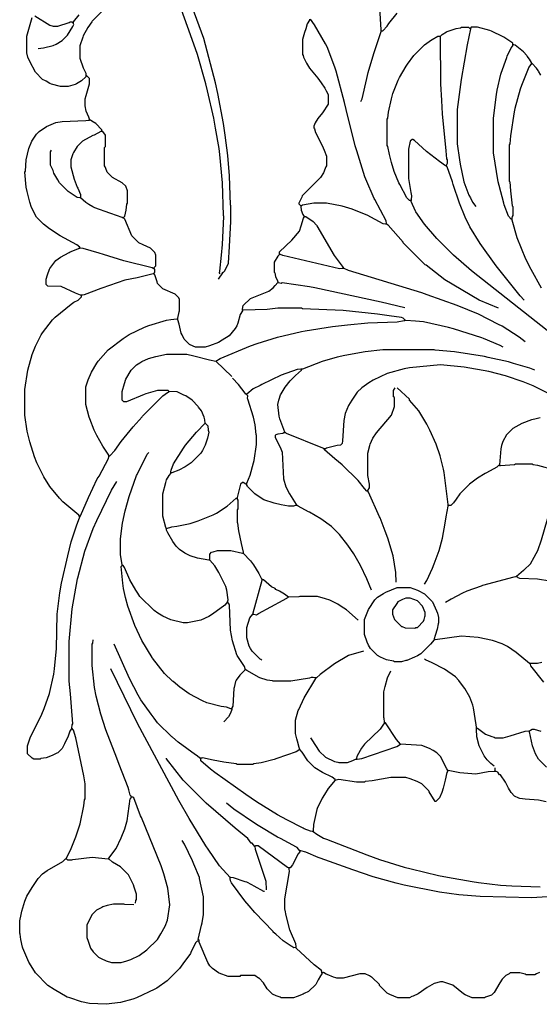
# Model space of a CAD drawing. Units: millimetres. Extents: x 26 to 1292, y 52 to 1959.
# Drawn here: x 28 to 616, y 57 to 1170 of the extents above; entities that cross this region are included whole.
import ezdxf

# ---------------------------------------------------------------- set-up
doc = ezdxf.new("R2010")
doc.units = ezdxf.units.MM
doc.layers.add('Default', color=3, linetype='Continuous')

msp = doc.modelspace()

# ---------------------------------------------------------------- linework, layer by layer
at = {"layer": 'Default'}
for points in [[(258, 884), (259.769231, 886.153846), (263.8, 894.1), (264.2, 894.9), (265.472376, 913.975138), (267, 942), (267, 960), (266.484875, 961.014261), (265.515125, 993.985739), (263.554455, 1016.955446), (260.594595, 1039.932432), (258.594595, 1052.932432), (252.352941, 1087.088235), (249.647059, 1098.911765), (238.3, 1142.1), (236.3, 1149.1), (215.2, 1207.1), (213, 1212), (213, 1213), (213, 1214), (211.4, 1216.2), (204.2, 1232.1), (175.769231, 1285.846154), (163, 1306)], [(122, 1181), (110, 1169), (109.76, 1168.18), (105.230769, 1161.846154), (99.8, 1152.1), (99.3, 1150.9), (96, 1141), (96, 1127), (99.8, 1115.9), (102.7, 1109.9), (103, 1108), (103, 1107)], [(255, 883), (254, 884), (254.58, 886.06), (256.544828, 904.037931), (257.518471, 916.017197), (259, 948), (258.486505, 949.012803), (257.513495, 985.987197), (254.560976, 1017.95122), (253.58, 1024.94), (249.615385, 1047.923077), (247.594595, 1058.932432), (240.647059, 1089.911765), (238.647059, 1097.911765), (229.3, 1131.1), (223.3, 1148.1), (209.2, 1187.1)], [(414, 1078), (415.647059, 1081.088235), (420.647059, 1104.088235), (422.352941, 1110.911765), (428.7, 1132.1), (437, 1157), (437, 1158), (437, 1159), (435.445545, 1184.044554)], [(87, 369), (84.6, 365.7), (82.7, 360.1), (78.8, 351.1), (76, 346), (71, 341), (70.1, 340.8), (64.9, 338.2), (57.94, 335.42), (52.06, 334.58), (51, 334), (44, 334), (42, 335), (37, 340), (37, 349), (39.8, 358.1), (53.2, 384.9), (55.8, 391.1), (61.647059, 408.088235), (66.58, 430.06), (67.42, 435.94), (69.513141, 459.012484), (70.560976, 498.04878), (73.594595, 522.067568), (75.405405, 532.932432), (82.352941, 563.911765), (86.3, 579.9), (92.2, 597.9), (96, 608), (95, 610), (77, 625), (73, 629), (62.243902, 642.195122), (55.230769, 653.153846), (47.3, 669.1), (44.7, 675.9), (39.352941, 693.088235), (36.615385, 704.923077), (34, 723), (34, 752), (37.384615, 773.923077), (42.3, 791.9), (45.8, 801.1), (52.230769, 813.846154), (53.769231, 816.153846), (65, 831), (68, 834), (86.153846, 848.769231), (89.153846, 850.769231), (94, 853), (98, 857), (98, 858), (98, 859), (97, 859), (91.1, 861.2), (74.970817, 868.533074), (60, 869), (58, 871), (58, 877), (59.384615, 881.923077), (61.8, 888.1), (62.230769, 888.846154), (69, 898), (74.195122, 901.756098), (83.9, 907.2), (85.1, 907.7), (93.9, 911.2), (95, 912), (96, 912), (96, 913), (92.82, 915.76), (73.9, 925.8), (61.846154, 933.769231), (55, 939), (47, 947), (41.3, 958.1), (39.3, 964.1), (36.384615, 976.076923), (35.464602, 981.030973), (34, 998), (34.538071, 999.032995), (35.461929, 1011.967005), (38.352941, 1024.911765), (41.8, 1033.1), (47, 1041), (50, 1044), (58.153846, 1049.769231), (68.9, 1054.3), (75.94, 1055.42), (102.982192, 1056.480822), (106, 1057), (107, 1057), (107, 1058), (106.2, 1060.1), (103.405405, 1067.067568), (102, 1073), (102, 1081), (103.352941, 1084.911765), (107, 1098), (107, 1104), (104, 1107), (103, 1107), (103, 1106), (97.795082, 1101.245902), (92.1, 1097.8), (90.9, 1097.3), (83, 1095), (74, 1095), (63.9, 1097.7), (62.1, 1098.3), (57.846154, 1100.769231), (57.153846, 1101.230769), (54, 1103), (46, 1111), (39.3, 1123.1), (37.384615, 1128.076923), (36, 1133), (36, 1152), (42, 1173)], [(45, 1175), (62.088235, 1164.352941), (66, 1163), (71, 1163), (83.9, 1167.2), (85, 1168), (87, 1168), (88, 1167), (89, 1167), (89, 1168), (95.2, 1175.9)], [(356, 1171), (356, 1170), (353.2, 1165.9), (351.615385, 1160.076923), (350.3, 1155.9), (348, 1148), (348, 1131), (348.7, 1129.9), (349.3, 1128.1), (352.4, 1121.2), (355.769231, 1115.846154), (365.243902, 1104.195122), (369.24, 1099.18), (373.2, 1093.1), (374.8, 1089.9), (377, 1086), (377, 1075), (370.752941, 1065.211765), (365.247059, 1058.788235), (362.352941, 1053.911765), (361, 1050), (361, 1048), (361.647059, 1046.911765), (362.7, 1042.9), (370.2, 1028.1), (372.7, 1022.9), (375, 1016), (375, 1005), (374.3, 1003.9), (373.7, 1002.1), (371.769231, 997.153846), (368.230769, 991.846154), (347.8, 971.1), (347.2, 969.9), (344, 963), (344, 962), (346, 960)], [(443, 939), (443, 940), (442.647059, 942.911765), (429.8, 966.9), (429.2, 968.1), (419.7, 989.9), (418.7, 992.9), (409.352941, 1022.088235), (407.7, 1027.9), (397.384615, 1069.076923), (395.647059, 1076.911765), (386.3, 1112.1), (384.7, 1116.9), (375.8, 1139.9), (374.2, 1143.1), (361.769231, 1164.846154), (357, 1171)], [(437, 1158), (438, 1158), (439, 1158), (444, 1163), (445.769231, 1166.153846), (455, 1178)], [(49, 1138), (55.076923, 1138.615385), (65.9, 1141.3), (69.1, 1142.8), (76, 1147), (82, 1153), (88.230769, 1162.846154), (89.4, 1165.2), (89, 1166), (89, 1167)], [(624.788235, 818.752941), (539.216814, 886.247788), (519, 904), (500, 923), (486.245902, 939.204918), (476.24, 953.18), (475.8, 953.9), (471, 965), (471, 966), (470, 966), (469, 966), (466, 969), (458.2, 984.1), (457.2, 986.1), (451.7, 998.9), (448.7, 1008.9), (446.384615, 1018.076923), (444.615385, 1026.923077), (444, 1028), (444, 1058), (444.569231, 1059.053846), (445.430769, 1065.946154), (448.647059, 1081.088235), (450.3, 1086.9), (456.2, 1101.9), (457.8, 1105.1), (465.230769, 1117.846154), (466.769231, 1120.153846), (474, 1130), (486, 1142), (494.18, 1147.76), (494.846154, 1148.230769), (501.1, 1151.7), (503, 1152), (504, 1152), (506.153846, 1153.769231), (511.1, 1156.8), (511.9, 1157.2), (521.911765, 1160.352941), (526.923077, 1161.384615), (528, 1162), (536, 1162), (537, 1161), (538, 1161), (538, 1160), (534.384615, 1141.923077), (527.42, 1102.94), (523, 1069), (523, 1030), (525.594595, 1011.932432), (526.405405, 1007.067568), (530.7, 986.9), (536.230769, 972.153846), (538.2, 969.1), (540.24, 964.18), (544, 959)], [(585, 945), (584, 945), (581.24, 948.18), (576.3, 961.1), (575.7, 962.9), (570.384615, 983.076923), (569.615385, 986.923077), (564, 1020), (564, 1059), (567.42, 1085.94), (568.384615, 1090.923077), (572.352941, 1108.911765), (572.7, 1110.1), (579.2, 1127.9), (579.8, 1129.1), (584.230769, 1138.846154), (586, 1141), (586, 1142), (586, 1143), (586, 1144), (575.9, 1150.8), (575.1, 1151.2), (561.9, 1157.7), (560.1, 1158.3), (546, 1162), (539, 1162), (538, 1161)], [(511, 1005), (511, 1006), (512, 1008), (512, 1012), (511.445545, 1013.044554), (510.554455, 1021.955446), (506.466926, 1064.029183), (505.533074, 1078.970817), (504.490573, 1098.009085), (504, 1151), (504, 1152)], [(607, 1121), (607, 1122), (604.76, 1125.82), (602.24, 1129.18), (602, 1130), (598, 1134), (588.609756, 1141.512195), (587, 1142), (586, 1142)], [(617.7, 1107.9), (615.230769, 1112.153846), (614.769231, 1112.846154), (612.754098, 1115.795082), (608, 1121), (607, 1121), (604.230769, 1116.846154), (595.8, 1096.1), (594.3, 1091.9), (588.384615, 1069.923077), (587.615385, 1066.076923), (583.445545, 1038.955446), (582.554455, 1030.044554), (582, 1029), (582, 988), (582.54918, 986.959016), (583.45082, 977.040984), (585.430769, 960.053846), (586, 959), (586, 949), (585.3, 947.9), (585, 946), (585, 945), (585, 944), (590.7, 923.9), (600.2, 900.1), (606.230769, 888.153846), (618.230769, 867.153846)], [(121, 1044), (121, 1045), (121, 1046), (114, 1053), (109.82, 1055.76), (108, 1057), (107, 1057)], [(146, 946), (146, 947), (146.8, 948.1), (148.569231, 955.053846), (149.430769, 961.946154), (150, 963), (150, 977), (148, 982), (144, 986), (133, 992), (127, 998), (125.3, 1002.1), (124.7, 1003.9), (124, 1005), (124, 1026), (125, 1027), (125, 1040), (122, 1044), (121, 1044), (120, 1044), (112.1, 1039.8), (110.9, 1039.3), (99, 1033), (93, 1027), (88.8, 1020.1), (88.3, 1018.9), (86, 1012), (86, 1004), (89.7, 989.9), (93.2, 981.1), (93.8, 979.9), (96.647059, 972.911765), (97, 970), (97, 969)], [(599, 853), (594.245902, 858.204918), (567.24, 892.18), (549.230769, 917.153846), (537.230769, 936.153846), (532.2, 947.1), (525.8, 962.9), (518.352941, 984.088235), (517.647059, 986.911765), (511.7, 1003.9), (511, 1005), (510, 1005), (503.153846, 1010.230769), (488.231507, 1021.249315), (474.768493, 1033.750685), (473, 1035), (472, 1035), (470, 1033), (468, 1024), (468, 991), (470.615385, 974.923077), (471.384615, 971.076923), (471, 967), (471, 966)], [(180, 889), (180, 890), (182, 892), (182, 904), (181, 907), (176, 912), (167.9, 915.8), (163, 918), (155, 926), (146.8, 944.9), (146, 946), (145, 946), (143.9, 946.8), (131.088235, 951.352941), (129.911765, 951.647059), (112.9, 957.8), (110.9, 958.8), (106.18, 961.24), (102.82, 963.76), (97, 969), (96, 969), (93.206897, 969.517241), (90.846154, 970.769231), (83, 976), (73, 986), (71.230769, 989.153846), (66.8, 996.9), (65.7, 999.9), (63, 1006), (63, 1021), (64, 1023)], [(570, 844), (548.1, 853.2), (509.18, 876.24), (487.795082, 892.754098), (487, 893), (462, 918), (461.751381, 918.776243), (445, 938), (443, 939), (442, 939), (439.206897, 939.517241), (421.1, 949.2), (419.9, 949.8), (404.1, 956.3), (393.088235, 959.352941), (375, 963), (361, 963), (348.088235, 960.647059), (347, 960), (346, 960), (346, 959), (346.384615, 955.076923), (348.4, 950.2), (350, 948), (351, 948), (351.846154, 947.769231), (360, 942), (364, 938), (364.230769, 937.153846), (383.76, 903.82), (394, 890), (394, 889)], [(322, 905), (322, 906), (322, 908), (336, 921), (344.509901, 931.40099), (346.7, 937.1), (349.2, 945.9), (350, 947), (350, 948)], [(180, 883), (180, 884), (181, 885), (181, 888), (180, 889), (179, 889), (177.9, 889.8), (145.911765, 897.647059), (122.9, 904.7), (118.1, 906.3), (100, 911.5), (97, 912), (96, 912)], [(600, 806), (593.153846, 811.230769), (573.9, 823.8), (569.9, 825.8), (547.1, 837.2), (523.1, 847.2), (489.1, 859.3), (483.1, 861.3), (399.9, 886.8), (395, 889), (394, 889), (393, 889), (390, 888.5), (325.9, 903.7), (323, 905), (322, 905), (320.230769, 902.846154), (316, 896), (316, 885), (316.615385, 883.923077), (317.384615, 880.076923), (319.8, 874.9), (320, 874), (320, 873), (321, 873), (324, 872.5), (325, 873), (355.932432, 868.594595), (361.932432, 867.594595), (437.076923, 851.384615), (464, 845)], [(96, 608), (96.8, 609.1), (105.7, 630.1), (115.8, 651.1), (117.769231, 654.153846), (128.6, 674.2), (129, 676), (129, 677), (129, 678), (122.24, 688.18), (115.2, 700.1), (112.2, 706.1), (107.3, 719.1), (106.7, 720.9), (103, 735), (103, 755), (105.352941, 762.911765), (109.2, 771.9), (115.230769, 781.846154), (116.769231, 784.153846), (128, 797), (145.153846, 809.769231), (151.9, 814.2), (169.1, 822.7), (174.1, 824.7), (194.067568, 830.594595), (198.932432, 831.405405), (206, 832), (207, 832), (207, 833), (208.405405, 839.932432), (209, 841), (209, 854), (208, 856), (204, 860), (190, 866), (184, 872), (183.7, 873.9), (180.8, 881.9), (180, 883), (179, 883), (172.9, 881.3), (160.932432, 878.405405), (147.088235, 875.647059), (121.1, 866.7), (119.9, 866.2), (100.9, 859.3), (99, 859), (98, 859)], [(253, 877), (258, 884), (257, 885)], [(280, 842), (280, 843), (281, 847), (289, 855), (309.804878, 863.243902), (315, 867), (317.24, 869.82), (320, 873)], [(129, 677), (130, 677), (135.752941, 683.211765), (142.76, 693.18), (156.249057, 709.771698), (166.750943, 721.228302), (167, 722), (190, 745), (195.195122, 748.756098), (197, 750), (196, 751), (184, 751), (170.9, 747.2), (168.9, 746.3), (149, 738), (146, 738), (144, 740), (144, 750), (146.647059, 759.088235), (148.2, 763.9), (154, 774), (160, 780), (163.846154, 782.230769), (166.153846, 783.769231), (173.9, 787.2), (182.076923, 789.615385), (194, 792), (217, 792), (225.076923, 790.384615), (242.911765, 785.647059), (250, 784), (254.9, 787.2), (289.1, 801.7), (296.9, 804.3), (319.911765, 811.352941), (347.076923, 817.615385), (350.923077, 818.384615), (381.94, 823.42), (398.95122, 825.439024), (422.014261, 827.515125), (454.985739, 828.484875), (463, 830), (464, 830), (464, 831), (461.846154, 832.769231), (459.923077, 833.615385), (445.94, 835.58), (433.06, 837.42), (394.040984, 841.45082), (348.022624, 843.475113), (347, 844), (320, 844), (307.982803, 842.481529), (281, 842), (280, 842), (280, 841), (277.4, 836.8), (274.7, 827.1), (273.6, 824.2), (271.756098, 821.195122), (265, 813), (257.153846, 807.769231), (252.9, 805.2), (242.923077, 801.384615), (238, 800), (227, 800), (220.9, 802.8), (220, 803), (214, 809), (211.8, 813.9), (210.8, 815.9), (208.384615, 826.076923), (207, 831), (207, 832)], [(575, 800), (571.846154, 801.769231), (552.9, 809.8), (550.9, 810.7), (518.911765, 820.647059), (513.1, 822.3), (484.955446, 828.554455), (476.044554, 829.445545), (465, 830), (464, 830)], [(611, 774), (605.088235, 776.352941), (586.911765, 781.647059), (581.1, 783.3), (558.076923, 788.384615), (554.088235, 789.352941), (519.95122, 794.560976), (498.032995, 796.461929), (497, 797), (439, 797), (419.04878, 794.560976), (396.067568, 790.594595), (387.076923, 788.615385), (370.1, 783.8), (348, 775), (347, 775)], [(268, 767), (250, 784)], [(627.1, 747.2), (609.1, 756.2), (597.9, 760.8), (577.911765, 767.647059), (558.923077, 772.615385), (530.962069, 777.544828), (504, 780), (469.06, 776.58), (462.911765, 775.352941), (443.9, 770.2), (428.1, 762.8), (423.18, 759.76), (415, 754), (410, 749), (403.769231, 740.153846), (400.2, 733.9), (396.352941, 724.911765), (394.615385, 717.076923), (393.352941, 693.911765), (393, 691), (391, 689), (387.076923, 688.615385), (375.1, 685.8), (374, 685), (373, 685)], [(328, 703), (328, 704), (325.8, 709.9), (322.352941, 719.088235), (321.647059, 721.911765), (320, 735), (321.384615, 739.923077), (321.647059, 741.088235), (323.2, 745.9), (323.8, 747.1), (328.247059, 754.788235), (334, 762), (340, 768), (347, 774), (347, 775), (346, 775), (342.076923, 774.615385), (323.9, 768.3), (302.1, 757.8), (300.1, 756.8), (292.195122, 752.756098), (285, 747)], [(285, 645), (285, 646), (288.7, 655.1), (292.647059, 669.088235), (293.352941, 671.911765), (296, 690), (296, 700), (295.455172, 701.037931), (294.544828, 711.962069), (292.647059, 720.911765), (286.2, 741.1), (285.8, 741.9), (286, 745), (285, 746), (285, 747), (284, 747), (283.2, 748.1), (275.752212, 757.783186), (269, 765)], [(238, 714), (237.615385, 717.923077), (236.7, 720.9), (233.756098, 727.804878), (230.243902, 732.195122), (230, 733), (223, 740), (215.846154, 744.769231), (213.9, 745.8), (206.1, 749.3), (197, 750)], [(422, 637), (422, 638), (424, 641), (424, 645), (422, 655), (422, 680), (424.352941, 688.911765), (424.7, 690.1), (427.8, 697.1), (431.76, 703.18), (448.769231, 723.153846), (452, 733), (452, 743), (451, 744), (451, 751), (453, 754)], [(486, 532), (488.769231, 536.153846), (495.2, 549.9), (497.2, 554.9), (502.647059, 570.088235), (506.352941, 583.911765), (509.569231, 601.053846), (510.430769, 607.946154), (513, 620), (513, 621), (513, 622), (508.384615, 658.076923), (507.615385, 661.923077), (503.7, 676.9), (499.3, 690.1), (492.2, 706.1), (488.8, 712.9), (479.756098, 727.804878), (469.247788, 740.216814), (469, 741), (455, 754)], [(283, 435), (283, 436), (282.353846, 438.630769), (274.2, 451.1), (273.8, 451.9), (268.647059, 467.911765), (266.58, 479.94), (265.518471, 507.982803), (265.2, 509.1), (263, 512), (264, 514), (262.352941, 525.088235), (261.2, 529.1), (253.2, 545.1), (248.752941, 552.788235), (243, 559), (242, 559), (229.067568, 561.405405), (220.9, 563.8), (214.9, 566.8), (209, 571), (205, 575), (201.243902, 580.195122), (195.8, 589.9), (194.3, 593.1), (194, 595), (193.2, 596.1), (190, 609), (190, 634), (193.3, 646.9), (194.3, 649.9), (197.230769, 654.846154), (199, 657), (199, 658), (199, 659), (199.3, 660.9), (202.2, 667.9), (213.24, 685.82), (215.76, 689.18), (228.248869, 703.773756), (238, 714), (241, 711), (241.405405, 706.067568), (242, 704), (240.352941, 696.911765), (237.8, 689.1), (234.769231, 683.153846), (233, 680), (222, 669), (215.153846, 664.769231), (208.1, 660.8), (200, 658), (199, 658)], [(617, 720), (610.923077, 718.384615), (607.076923, 717.615385), (596.1, 713.8), (586, 708), (579, 701), (574.8, 693.1), (573.352941, 688.911765), (572.461929, 684.967005), (571, 667), (571, 666), (572, 666), (587.95122, 667.439024), (589, 668), (608, 668), (609.067568, 667.405405), (613.932432, 666.594595), (633.1, 661.3)], [(454, 534), (453.544828, 544.962069), (450.594595, 563.932432), (444.7, 583.9), (441.7, 591.9), (435.8, 606.9), (435.2, 608.1), (422.8, 635.9), (422, 637), (421, 637), (418.24, 640.18), (411, 649), (393, 667), (384.783186, 673.752212), (373, 684), (373, 685), (372, 685), (370.911765, 685.647059), (330.1, 702.2), (329, 703), (328, 703), (327, 703), (325.94, 702.42), (320.06, 701.58), (318, 701), (317, 700), (317, 698), (322.8, 686.9), (325.2, 681.1), (326.7, 650.9), (329.3, 642.1), (333.230769, 634.153846), (341, 622), (341, 621)], [(268, 391), (267, 391), (261.94, 392.58), (256.06, 393.42), (239.9, 397.8), (234.9, 399.8), (219.846154, 407.769231), (209.216814, 415.247788), (201.783186, 421.752212), (201, 422), (192, 431), (178.24, 448.18), (177.769231, 448.846154), (166.2, 468.1), (158.2, 485.1), (150.3, 507.1), (147.647059, 516.911765), (145.42, 527.06), (144.58, 532.94), (143, 552), (144, 553), (144, 554), (142, 565), (142, 583), (144.430769, 600.946154), (147.352941, 614.911765), (151.7, 631.1), (160.3, 654.9), (160.8, 656.1), (172.230769, 678.846154), (174, 681)], [(571, 666), (570, 666), (567.846154, 664.230769), (556.1, 657.8), (554.9, 657.2), (546.18, 651.76), (537, 645), (526, 634), (521.76, 628.18), (519, 624), (516, 621), (514, 621), (513, 621)], [(616.1, 92.7), (612.9, 91.2), (611, 90), (601, 90), (599.932432, 90.594595), (594, 92), (583, 92), (581.9, 91.2), (578, 89), (574, 85), (571.24, 80.82), (565, 70), (562, 67), (555.1, 64.7), (554, 64), (540, 64), (532.1, 67.3), (530.18, 68.24), (518.1, 78.2), (507, 82), (504, 82), (496.9, 80.2), (489.195122, 75.756098), (478.846154, 68.230769), (473.1, 65.7), (471.9, 65.3), (469, 64), (456, 64), (446.9, 67.8), (444, 69), (435, 78), (435, 79), (427, 87), (426.153846, 87.230769), (423.846154, 88.769231), (419, 91), (413, 91), (394, 86), (387, 86), (385.911765, 86.647059), (383.088235, 87.352941), (376.1, 90.2), (374.9, 90.8), (371.8, 92.4), (371, 92), (370, 92), (370, 91), (368.230769, 88.846154), (365.8, 84.1), (363, 79), (355, 71), (350.1, 68.8), (348.9, 68.2), (341.911765, 65.352941), (338, 64), (324, 64), (322.9, 64.7), (318.1, 66.3), (314, 68), (308, 74), (304, 81), (299, 86), (298.153846, 86.230769), (294, 89), (278, 89), (277, 88), (264, 88), (253.9, 91.8), (253.1, 92.2), (246, 97), (243, 100), (240.8, 103.9), (231, 127), (231, 128), (230, 128), (229, 128), (227, 126), (221.8, 115.1), (221.2, 113.9), (212.756098, 102.195122), (209, 97), (195, 83), (183.1, 74.8), (181.1, 73.8), (160.1, 63.7), (155.9, 62.3), (141.94, 58.42), (126.044554, 56.554455), (106.923077, 57.615385), (98.076923, 59.384615), (84.9, 63.7), (81.9, 64.8), (67.153846, 73.230769), (60, 78), (46, 92), (42.8, 96.9), (38.230769, 104.153846), (31.7, 119.9), (31.352941, 121.088235), (29.42, 130.06), (28.58, 135.94), (28, 137), (28, 151), (29.615385, 158.076923), (30.384615, 161.923077), (33.8, 173.1), (36.2, 178.9), (42.230769, 188.846154), (49, 199), (54, 204), (59.195122, 207.756098), (76.82, 218.24), (80, 221), (81, 221), (81, 222), (86.3, 232.9), (91.7, 246.1), (96.3, 260.9), (100.569231, 281.053846), (101.430769, 287.946154), (102, 289), (102, 306), (100.405405, 315.067568), (91.352941, 358.088235), (88.769231, 366.846154), (87, 369), (87.384615, 372.923077), (88, 374), (86.466926, 393.029183), (85.533074, 407.970817), (84, 422), (84, 467), (87.439024, 503.95122), (93.352941, 537.911765), (93.615385, 539.076923), (101.7, 569.1), (111.2, 594.9), (115.2, 603.9), (131.769231, 638.153846), (138, 648)], [(426, 525), (420.7, 537.9), (413.8, 552.9), (406.2, 566.1), (399.24, 576.18), (390, 588), (381, 597), (368.846154, 605.769231), (356.1, 613.2), (354.9, 613.8), (343.1, 620.2), (342, 621), (341, 621), (340, 621), (338, 620), (332, 620), (323.923077, 621.615385), (316.088235, 623.352941), (304.2, 627.4), (301.153846, 629.230769), (294, 634), (286, 642), (285.8, 642.9), (285, 644), (285, 645), (284, 645), (281, 647), (280, 647), (278, 645), (275.7, 636.1), (274, 630), (274, 629), (274, 628), (275, 627), (275, 617), (274, 616), (274, 602), (274.554455, 600.955446), (275.445545, 592.044554), (278.615385, 577.923077), (281, 568), (281, 567), (289.243902, 558.195122), (292.756098, 553.804878), (298.7, 543.9), (302, 537)], [(590, 540), (590, 541), (598.211765, 547.752941), (599, 548), (606, 555), (607.769231, 558.153846), (608.230769, 558.846154), (614.2, 569.9), (618.3, 581.9), (628.7, 617.1), (629.8, 620.1), (634.243902, 627.804878), (638, 633), (644.846154, 638.230769), (649.846154, 641.230769), (654.1, 643.8), (655, 644), (657, 646), (658, 648)], [(194, 595), (200.06, 596.58), (205.94, 597.42), (221.1, 600.7), (229.911765, 603.352941), (246.9, 610.2), (250.846154, 612.230769), (262.788235, 620.247059), (273, 629), (274, 629)], [(243, 559), (243, 560), (243, 566), (245, 568), (247.076923, 568.615385), (252, 570), (267, 570), (280, 567), (281, 567)], [(263, 512), (260, 508), (246.153846, 497.769231), (241.9, 495.2), (232.9, 491.3), (218, 488), (213, 488), (199.088235, 491.352941), (189.9, 495.8), (184.18, 499.24), (180, 502), (164, 518), (161.76, 521.82), (159.24, 525.18), (152.8, 536.9), (146.769231, 550.846154), (145, 553), (144, 553)], [(302, 446), (300.9, 446.8), (300, 447), (291, 456), (289.230769, 459.153846), (287.8, 461.9), (285, 471), (285, 483), (288.461538, 493.692308), (292, 498), (293, 498), (296, 497), (298.2, 498.6), (326.1, 513.7), (332, 517), (327.804878, 520.756098), (322, 524), (318, 526), (317, 527), (313, 529), (303.804878, 536.756098), (303, 537), (302, 537), (302, 536), (292, 499), (292, 498)], [(687, 504), (686, 504), (683.8, 505.6), (682, 506), (675, 513), (673, 516), (672, 516), (655.8, 524.6), (638.1, 532.3), (628.088235, 535.352941), (614.053846, 537.430769), (594.023691, 538.473815), (592.1, 539.2), (591, 540), (590, 540), (589, 540), (587.1, 539.7), (551.9, 530.3), (550.1, 529.7), (534.1, 523.8), (529.1, 521.7), (516.153846, 514.769231), (510, 511)], [(621, 421), (606.472973, 439.337838), (606, 441), (606, 442), (605, 442), (589.795082, 454.754098), (580.1, 461.2), (574.1, 464.2), (563.1, 468.3), (546.967005, 471.538071), (528, 473), (498, 469), (497, 469), (493, 464), (482, 453), (478.1, 450.8), (474.9, 449.2), (466.1, 445.7), (464.923077, 445.384615), (460, 444), (452, 444), (450.932432, 444.594595), (443.1, 446.3), (436.153846, 449.230769), (433, 451), (425, 459), (422.8, 462.9), (421.2, 466.1), (418, 475), (418, 492), (422.8, 503.1), (430, 514), (433, 517), (439.846154, 521.230769), (442.153846, 522.769231), (455, 528), (470, 528), (478.1, 525.2), (478.9, 524.8), (486, 521), (495, 512), (499.7, 501.9), (500.615385, 498.923077), (502, 494), (502, 488), (501.42, 486.94), (500.58, 481.06), (498.2, 473.9), (497, 470), (497, 469)], [(411, 491), (397.788235, 502.752941), (391.9, 506.8), (388.1, 509.2), (378.9, 513.7), (374.1, 515.3), (365, 518), (345, 518), (343.964706, 517.458824), (332, 517)], [(159, 171), (159.352941, 173.911765), (160, 175), (160, 181), (157.647059, 188.911765), (156.7, 191.9), (151, 203), (142, 212), (133.195122, 217.243902), (129, 221), (129, 222), (137, 233), (143, 245), (146.8, 255.1), (149.352941, 262.911765), (149.594595, 264.067568), (153.2, 288.9), (154, 290), (154, 291), (154, 292), (153.2, 293.1), (151.352941, 299.088235), (150.647059, 301.911765), (140.7, 327.9), (137.8, 334.9), (125.3, 367.1), (119.7, 384.9), (114.405405, 405.067568), (112.615385, 414.923077), (110, 440), (110, 464), (110.615385, 465.076923), (111, 469)], [(360, 252), (359, 252), (357.1, 252.3), (350.1, 255.2), (348.9, 255.8), (330.153846, 265.230769), (319.9, 270.8), (295.846154, 285.769231), (283.846154, 293.769231), (248.82, 318.76), (243.804878, 322.756098), (233, 332), (233, 334), (233, 335), (232, 335), (228.82, 337.76), (226.9, 338.8), (207.211765, 353.247059), (200.788235, 358.752941), (200, 359), (184, 375), (180.243902, 380.195122), (176.76, 384.82), (165.230769, 401.153846), (162.230769, 406.153846), (152.2, 425.1), (135, 464)], [(417, 456), (399.9, 451.2), (384.153846, 441.769231), (368.195122, 429.756098), (364, 426), (363, 426)], [(565, 326), (561, 329), (557, 333), (553.769231, 337.846154), (547.8, 348.9), (545.445545, 359.044554), (545, 368), (545, 369), (545, 370), (544.647059, 372.911765), (541.352941, 392.088235), (540.647059, 394.911765), (537.2, 404.1), (531.76, 413.82), (529.24, 417.18), (525, 423), (521, 427), (508.846154, 435.769231), (494.9, 442.7), (487.1, 446.3), (486, 447)], [(370, 92), (370, 93), (370, 94), (369, 95), (361.233888, 101.24948), (341, 120), (341, 121), (340, 121), (338.2, 120.6), (335.846154, 121.769231), (335.1, 122.2), (326.22069, 128.248276), (317.77931, 135.751724), (315, 138), (314.75027, 138.761622), (294.24973, 160.238378), (287.754098, 167.795082), (282.756098, 173.804878), (267.769231, 193.846154), (266.517241, 196.206897), (266, 199), (266, 200), (254.245902, 213.204918), (241.230769, 232.153846), (238.769231, 235.846154), (219.8, 266.9), (208.230769, 287.153846), (161.2, 374.1), (131, 436)], [(385, 310), (385, 311), (381.735294, 313.558824), (370.846154, 318.769231), (362, 324), (354, 332), (347.76, 341.82), (345, 345), (344.2, 347.1), (342.352941, 354.088235), (341.647059, 356.911765), (340, 363), (340, 378), (343.3, 388.9), (343.7, 390.1), (349.8, 403.1), (363, 425), (363, 426), (362, 426), (360.1, 426.3), (357.9, 426.3), (356.1, 425.7), (335, 422), (315, 422), (313.94, 422.58), (308.06, 423.42), (299.9, 425.8), (299.1, 426.2), (285.1, 434.2), (284, 435), (283, 435), (277.247059, 428.788235), (272.8, 423.1), (272.3, 421.9), (270.615385, 415.076923), (270.473815, 413.976309), (269.2, 393.9), (268, 392), (268, 391), (268, 390), (266.7, 386.1), (264.230769, 381.846154), (259, 376)], [(618.923077, 443.384615), (614, 442), (607, 442), (606, 442)], [(441, 375), (441, 376), (440.615385, 379.923077), (440, 381), (440, 410), (441.647059, 416.088235), (444.4, 425.8), (448, 434)], [(512, 321), (512, 322), (511.2, 323.1), (504, 337), (500, 341), (495.82, 343.76), (491.9, 345.8), (483.1, 349.3), (459, 351), (454.245902, 356.204918), (442, 375), (441, 375), (438.76, 372.18), (436, 368), (418, 351), (414.769231, 346.153846), (413.230769, 343.846154), (409.4, 336.8), (409, 335), (409, 334), (410, 334), (415.088235, 334.647059), (454.9, 348.2), (459, 351)], [(545, 369), (546, 369), (555.153846, 362.230769), (562.088235, 359.352941), (564.911765, 358.647059), (566, 358), (575, 358), (582.9, 360.3), (600.076923, 365.615385), (604, 366), (605, 366)], [(624, 325), (615, 334), (611.8, 339.9), (608.352941, 349.088235), (605, 365), (605, 366), (606.1, 366.8), (608, 368), (610, 368), (617.8, 365.6)], [(357, 358), (358.769231, 355.846154), (367, 343), (374, 336), (384.076923, 331.384615), (387.923077, 330.615385), (389, 330), (399, 330), (404.9, 332.3), (408, 334), (409, 334)], [(294, 235), (291, 239), (290, 239), (286, 244), (271.804878, 255.756098), (239, 284), (213, 310), (194.24, 334.18), (194, 335)], [(345, 345), (340.846154, 342.230769), (319.1, 334.7), (315.911765, 333.352941), (301.076923, 329.615385), (293.053846, 328.569231), (292, 328), (274, 328), (272.946154, 328.569231), (259.06, 330.42), (246.911765, 332.647059), (235, 335.5), (234, 335), (233, 335)], [(566, 320), (566, 321), (566, 324)], [(623.9, 285.7), (614.970817, 287.533074), (600.029183, 288.466926), (594.067568, 289.405405), (592.9, 289.8), (588, 292), (584, 296), (581.2, 301.1), (577.769231, 307.846154), (572, 316), (571, 316), (569, 319), (567, 320), (566, 320), (565, 320), (558.053846, 319.569231), (544, 317), (526.030973, 318.464602), (513, 321), (512, 321), (512, 320), (511.352941, 318.911765), (509.594595, 310.067568), (507.3, 300.9), (505.7, 296.1), (503, 290), (499, 286), (498, 286), (491.2, 297.1), (491, 298), (483, 306), (482.153846, 306.230769), (477.9, 308.8), (469.923077, 311.615385), (465, 313), (448, 313), (426.95122, 309.439024), (419.04878, 308.560976), (418, 308), (409, 308), (389, 311), (386, 310), (385, 310), (377.245902, 300.795082), (372.8, 294.1), (370.230769, 289.846154), (364.8, 278.1), (364.352941, 276.911765), (360.430769, 259.946154), (360, 253), (360, 252), (364.153846, 249.230769), (371.9, 244.7), (375.1, 243.2), (420.9, 225.7), (435.1, 220.3), (462.9, 211.7), (470.911765, 209.647059), (502.076923, 202.384615), (512.076923, 200.384615), (540.06, 195.42), (547.053846, 194.430769), (572.035294, 191.458824), (585.014679, 190.484404), (616.985321, 189.515596)], [(157, 169), (147.040984, 169.45082), (146, 170), (134, 170), (126.911765, 168.352941), (122.1, 166.8), (120.9, 166.2), (115, 163), (110, 158), (105.3, 148.9), (104, 146), (104, 132), (105.352941, 128.088235), (108.24, 120.18), (111, 116), (117, 110), (120.153846, 108.230769), (125.9, 105.7), (132, 104), (143, 104), (149.088235, 105.647059), (153.9, 107.2), (163.153846, 111.769231), (172, 118), (184, 130), (187.769231, 136.153846), (192.8, 145.1), (195.3, 151.9), (198, 169), (195.594595, 187.932432), (191.3, 204.1), (188.2, 213.1), (165.8, 267.9), (164.8, 269.9), (157, 290), (156, 291), (155, 291), (154, 291)], [(345, 230), (342, 234), (341.1, 234.2), (323.1, 244.2), (319.9, 245.8), (297.846154, 258.769231), (294.846154, 260.769231), (270.195122, 277.243902), (262, 284)], [(231, 128), (231, 129), (230, 130), (233.647059, 146.088235), (234.352941, 148.911765), (236, 158), (236, 178), (231.647059, 198.911765), (231.3, 200.1), (225.2, 215.1), (223.7, 218.9), (214.6, 237.8), (212, 242)], [(341, 121), (341, 122), (340.647059, 124.911765), (334.3, 139.1), (333.7, 140.9), (329.42, 157.06), (328.58, 162.94), (328, 164), (328, 176), (333.384615, 206.923077), (333, 210), (333, 211), (332, 211), (331.18, 211.24), (298, 236), (295, 236), (294, 235), (294.352941, 232.088235), (306.54918, 195.959016), (307, 186)], [(81, 221), (82, 220), (87, 220), (88.053846, 220.569231), (110, 223), (128, 221), (129, 221)], [(642.962069, 179.455172), (607, 177), (549.012484, 178.486859), (524.946154, 180.569231), (502.932432, 183.594595), (463.076923, 191.384615), (453.911765, 193.647059), (427.9, 200.7), (404.9, 208.7), (367.9, 221.8), (365.9, 222.8), (351.911765, 228.647059), (346, 230), (345, 230), (345, 229), (343.230769, 226.846154), (336.76, 214.18), (334, 211), (333, 211)], [(305, 184), (304.1, 184.2), (293.153846, 190.230769), (290.846154, 191.769231), (284.9, 194.7), (283.1, 195.3), (269.911765, 199.647059), (267, 200), (266, 200)]]:
    msp.add_lwpolyline(points, dxfattribs=at)
msp.add_lwpolyline([(475, 482), (476.1, 482.7), (478, 483), (485, 490), (485.647059, 492.088235), (486.352941, 494.911765), (487, 496), (487, 500), (484, 507), (478, 513), (470, 516), (465, 516), (461.088235, 514.647059), (456, 512), (454.756098, 510.195122), (450, 503), (450, 498), (452, 492), (460, 484), (460.9, 483.8), (464.037931, 482.455172)], close=True, dxfattribs=at)

doc.saveas('drawing.dxf')
